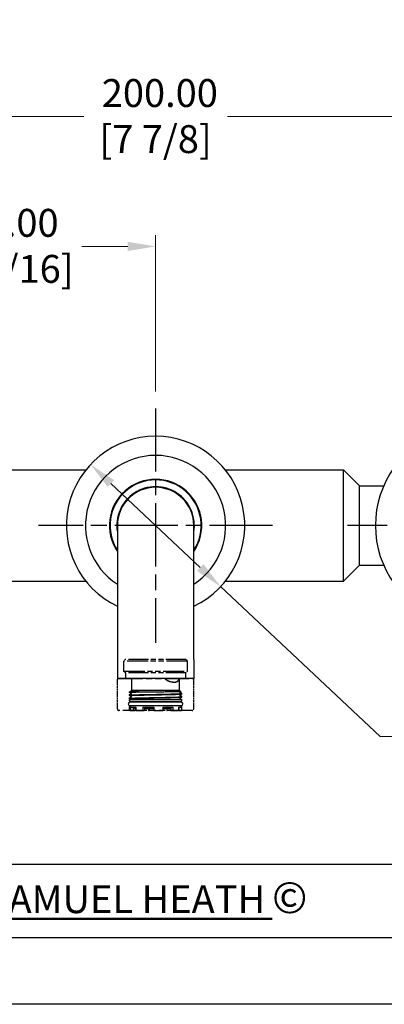
# Model space of a CAD drawing. Units: millimetres. Extents: x 28 to 1011, y 28 to 719.
# Drawn here: x 694 to 809, y 28 to 337 of the extents above; entities that cross this region are included whole.
import ezdxf

# ---------------------------------------------------------------- set-up
doc = ezdxf.new("R2010")
doc.units = ezdxf.units.MM
doc.header["$LTSCALE"] = 3.5
for name, pattern in [('CHAIN', [0.3543, 0.2362, -0.0295, 0.0591, -0.0295]), ('DASH_DOT', [0.182, 0.1181, -0.0295, 0.0049, -0.0295]), ('DOUBLE_DASH_CHAIN', [1.2403, 0.6614, -0.0827, 0.1654, -0.0827, 0.1654, -0.0827])]:
    doc.linetypes.add(name, pattern=pattern)
for name, color, linetype, lineweight, true_color in [('Center Mark (ISO)', 1, 'DASH_DOT', 25, 0xff0000), ('Dimension (ISO)', 7, 'Continuous', 18, 0x00003f), ('Reference (ISO)', 7, 'DOUBLE_DASH_CHAIN', 25, 0x00003f), ('Title (ISO)', 7, 'Continuous', 25, 0x00003f), ('Visible (ISO)', 7, 'Continuous', 25, 0x00003f)]:
    doc.layers.add(name, color=color, linetype=linetype, lineweight=lineweight, true_color=true_color)
doc.layers.add('Sketch Geometry (ANSI)', color=7, linetype='Continuous', lineweight=25)
doc.layers.add('Title (ANSI)', color=7, linetype='Continuous', lineweight=50)
doc.styles.add('Note Text (ANSI)', font='tahoma.ttf')
doc.styles.add('Samuel Heath (ISO)', font='tahoma.ttf')
doc.styles.add('Text Style46', font='tahoma.ttf')
doc.dimstyles.new('Samuel Heath (ISO)', dxfattribs={"dimscale": 3.5, "dimtxt": 2.5, "dimasz": 2.5, "dimexe": 1, "dimexo": 1.5, "dimgap": 0.762, "dimtad": 0, "dimtih": 1, "dimtoh": 1, "dimrnd": 1e-08, "dimzin": 0, "dimdsep": 46, "dimtxsty": 'Samuel Heath (ISO)', "dimcen": 0.09, "dimdle": 10, "dimclrd": 256, "dimclre": 256, "dimclrt": 256, "dimazin": 0, "dimtfac": 1.2, "dimtmove": 0, "dimatfit": 3, "dimfxl": 0, "dimtolj": 1, "dimtzin": 0, "dimlwd": 15, "dimlwe": 15, "dimarcsym": 0})

# ---------------------------------------------------------------- blocks, each defined once
blk = doc.blocks.new('Borders Default Border')
at = {"layer": 'Sketch Geometry (ANSI)', "flags": 128}
blk.add_lwpolyline([(8, 8), (8, 202), (289, 202), (289, 8), (8, 8)], dxfattribs=at)
blk = doc.blocks.new('Title Blocks SPEC DRW TITLE BLOCK')
at = {"layer": 'Title (ISO)'}
for p, q in [((8.073, 206.143), (77.83, 206.143)), ((14.83, 199.567), (132.83, 199.567)), ((132.83, 193.567), (14.83, 193.567))]:
    blk.add_line(p, q, dxfattribs=at)
at = {"layer": 'Title (ANSI)', "color": 176, "true_color": 0x000080, "insert": (16.154, 204.541), "char_height": 3.048, "width": 54.29367, "attachment_point": 1, "line_spacing_factor": 2.105559, "style": 'Note Text (ANSI)'}
blk.add_mtext('{\\H0.82021x;\\LPROPERTY OF SAMUEL HEATH\\H0.8x;\\l \\fCalibri|b0|i0|c0|p34;\\H1.4x;©\\H0.71429x;\\P}', dxfattribs=at)
at = {"layer": 'Title (ANSI)', "color": 176, "true_color": 0x000080, "style": 'Text Style46'}
for tag, p in [('DRAWING_NUMBER_001', (29.83, 195.56)), ('ISSUE_NUMBER_001', (95.33, 195.567)), ('ISSUE_DATE_001', (119.526, 195.477))]:
    blk.add_attdef(tag, p, '', height=2, dxfattribs=at)
blk = doc.blocks.new('*D8')
at = {"layer": 'Defpoints', "color": 0, "transparency": 16777216}
for p in [(716.43, 197.35), (757.27, 159.04)]:
    blk.add_point(p, dxfattribs=at)
at = {"layer": 'Dimension (ISO)', "color": 176, "lineweight": 15, "true_color": 0x000080, "transparency": 16777216}
for p, q in [((722.81, 191.37), (750.89, 165.03)), ((757.27, 159.04), (807.37, 112.05)), ((807.37, 112.05), (816.12, 112.05))]:
    blk.add_line(p, q, dxfattribs=at)
at = {"layer": 'Dimension (ISO)', "color": 176, "true_color": 0x000080, "transparency": 16777216}
for points in [[(723.81, 192.43), (721.81, 190.3), (716.43, 197.35)], [(751.89, 166.09), (749.89, 163.96), (757.27, 159.04)]]:
    blk.add_solid(points, dxfattribs=at)
at = {"layer": 'Dimension (ISO)', "color": 176, "lineweight": 18, "true_color": 0x000080, "transparency": 16777216, "insert": (844.5, 125.23), "char_height": 8.75, "attachment_point": 2, "style": 'Samuel Heath (ISO)'}
blk.add_mtext('\\A1; ∅56.00\\P[∅2 3/16]', dxfattribs=at)
blk = doc.blocks.new('*D11')
at = {"layer": 'Defpoints', "color": 0, "transparency": 16777216}
for p in [(736.85, 265.76), (736.85, 214.95), (636.85, 178.2)]:
    blk.add_point(p, dxfattribs=at)
at = {"layer": 'Dimension (ISO)', "color": 176, "lineweight": 15, "true_color": 0x000080, "transparency": 16777216}
for p, q in [((736.85, 220.2), (736.85, 269.26)), ((645.6, 265.76), (659.95, 265.76)), ((728.1, 265.76), (713.75, 265.76))]:
    blk.add_line(p, q, dxfattribs=at)
at = {"layer": 'Dimension (ISO)', "color": 176, "true_color": 0x000080, "transparency": 16777216}
for points in [[(645.6, 267.22), (645.6, 264.3), (636.85, 265.76)], [(728.1, 267.22), (728.1, 264.3), (736.85, 265.76)]]:
    blk.add_solid(points, dxfattribs=at)
at = {"layer": 'Dimension (ISO)', "color": 176, "lineweight": 18, "true_color": 0x000080, "transparency": 16777216, "char_height": 8.75, "attachment_point": 2, "style": 'Samuel Heath (ISO)'}
for s, insert in [('\\A1; 100.00', (686.85, 277.53)), ('\\A1;[3 15/16]', (686.85, 263.09))]:
    blk.add_mtext(s, dxfattribs=dict(at, insert=insert))
blk = doc.blocks.new('*D12')
at = {"layer": 'Defpoints', "color": 0, "transparency": 16777216}
for p in [(836.85, 306.47), (636.85, 276.23), (836.85, 244.73)]:
    blk.add_point(p, dxfattribs=at)
at = {"layer": 'Dimension (ISO)', "color": 176, "lineweight": 15, "true_color": 0x000080, "transparency": 16777216}
for p, q in [((636.85, 281.48), (636.85, 309.97)), ((836.85, 249.98), (836.85, 309.97)), ((645.6, 306.47), (714.3, 306.47)), ((828.1, 306.47), (759.4, 306.47))]:
    blk.add_line(p, q, dxfattribs=at)
at = {"layer": 'Dimension (ISO)', "color": 176, "true_color": 0x000080, "transparency": 16777216}
for points in [[(645.6, 307.92), (645.6, 305.01), (636.85, 306.47)], [(828.1, 307.92), (828.1, 305.01), (836.85, 306.47)]]:
    blk.add_solid(points, dxfattribs=at)
at = {"layer": 'Dimension (ISO)', "color": 176, "lineweight": 18, "true_color": 0x000080, "transparency": 16777216, "char_height": 8.75, "attachment_point": 2, "style": 'Samuel Heath (ISO)'}
for s, insert in [('\\A1; 200.00', (736.85, 318.25)), ('\\A1;[7 7/8]', (736.85, 303.8))]:
    blk.add_mtext(s, dxfattribs=dict(at, insert=insert))

msp = doc.modelspace()

# ---------------------------------------------------------------- linework, layer by layer
at = {"layer": 'Center Mark (ISO)', "linetype": 'CHAIN', "ltscale": 23.990969}
for p, q in [((736.8506, 214.9465), (736.8506, 141.4465)), ((773.6006, 178.1965), (700.1006, 178.1965)), ((928.5562, 178.1965), (797.1006, 178.1965))]:
    msp.add_line(p, q, dxfattribs=at)
at = {"layer": 'Reference (ISO)', "ltscale": 0.064029}
for p, q in [((727.3506, 136.1965), (726.8506, 135.6965)), ((746.3506, 136.1965), (746.8506, 135.6965)), ((727.3506, 131.9965), (726.8506, 132.4965)), ((746.3506, 131.9965), (746.8506, 132.4965))]:
    msp.add_line(p, q, dxfattribs=at)
at = {"layer": 'Reference (ISO)', "ltscale": 2.70663}
for p, q in [((746.3506, 136.1965), (727.3506, 136.1965)), ((746.3506, 131.9965), (727.3506, 131.9965))]:
    msp.add_line(p, q, dxfattribs=at)
at = {"layer": 'Reference (ISO)', "ltscale": 2.84909}
for p, q in [((746.8506, 135.6965), (726.8506, 135.6965)), ((726.8506, 132.4965), (746.8506, 132.4965))]:
    msp.add_line(p, q, dxfattribs=at)
at = {"layer": 'Reference (ISO)', "ltscale": 0.290116}
for p, q in [((726.8506, 132.4965), (726.8506, 135.6965)), ((746.8506, 132.4965), (746.8506, 135.6965))]:
    msp.add_line(p, q, dxfattribs=at)
at = {"layer": 'Reference (ISO)', "ltscale": 0.84334}
for p, q in [((724.8506, 120.6965), (724.8506, 129.9965)), ((748.8506, 120.6965), (748.8506, 129.9965))]:
    msp.add_line(p, q, dxfattribs=at)
at = {"layer": 'Reference (ISO)', "ltscale": 3.361944}
msp.add_line((725.0506, 130.1965), (748.6506, 130.1965), dxfattribs=at)
at = {"layer": 'Reference (ISO)', "ltscale": 0.163147}
for p, q in [((727.4506, 131.9965), (727.4506, 130.1965)), ((746.2506, 131.9965), (746.2506, 130.1965))]:
    msp.add_line(p, q, dxfattribs=at)
at = {"layer": 'Reference (ISO)', "ltscale": 3.276468}
msp.add_line((748.3506, 120.1965), (725.3506, 120.1965), dxfattribs=at)
at = {"layer": 'Reference (ISO)', "ltscale": 0.028392}
for centre, start, end in [((725.0506, 129.9965), 90, 180), ((748.6506, 129.9965), 0, 90)]:
    msp.add_arc(centre, 0.2, start, end, dxfattribs=at)
at = {"layer": 'Reference (ISO)', "ltscale": 0.07113}
for centre, start, end in [((725.3506, 120.6965), 180, 270), ((748.3506, 120.6965), 270, 0)]:
    msp.add_arc(centre, 0.5, start, end, dxfattribs=at)
at = {"layer": 'Visible (ISO)'}
for p, q in [((677.8906, 195.6615), (714.9652, 195.6615)), ((758.7361, 195.6615), (795.8106, 195.6615)), ((795.8106, 160.7315), (795.8106, 195.6615)), ((800.8506, 190.6215), (795.8106, 195.6615)), ((800.8506, 165.7715), (800.8506, 190.6215)), ((800.8506, 190.6215), (808.4496, 190.6215)), ((724.8506, 178.1965), (724.8506, 136.1965)), ((748.8506, 136.1965), (748.8506, 178.1965)), ((800.8506, 165.7715), (795.8106, 160.7315)), ((800.8506, 165.7715), (808.4496, 165.7715)), ((677.8906, 160.7315), (714.9652, 160.7315)), ((758.7361, 160.7315), (795.8106, 160.7315)), ((724.8506, 136.1965), (724.8506, 130.1965)), ((748.8506, 136.1965), (748.8506, 130.1965)), ((748.8506, 130.1965), (724.8506, 130.1965)), ((729.3506, 126.3965), (729.3506, 130.1965)), ((740.1894, 129.8193), (740.2072, 129.8193)), ((744.1075, 129.8486), (744.1462, 129.8486)), ((744.3506, 126.3965), (744.3506, 130.1965)), ((742.705, 129.0624), (742.674, 129.0624)), ((729.3506, 126.3965), (728.6586, 125.9969)), ((731.616, 125.9969), (728.6586, 125.9969)), ((728.6586, 125.8577), (728.6586, 125.9969)), ((728.6586, 125.0056), (728.6586, 125.1482)), ((728.6586, 124.8527), (728.6586, 124.9954)), ((728.6586, 124.0006), (728.6586, 124.1432)), ((728.6586, 123.8477), (728.6586, 123.9904)), ((728.6636, 125.0011), (729.2039, 125.3133)), ((728.6636, 123.9961), (729.2039, 124.3083)), ((729.204, 125.5397), (728.6637, 125.8519)), ((728.6637, 125.1541), (729.2041, 125.4662)), ((729.204, 124.5347), (728.6637, 124.8469)), ((728.6637, 124.1491), (729.2041, 124.4612)), ((729.204, 123.5297), (728.6637, 123.8419)), ((729.2661, 125.4241), (729.2661, 125.4291)), ((729.2661, 124.4191), (729.2661, 124.4241)), ((744.3506, 126.3965), (729.3506, 126.3965)), ((744.3506, 126.3965), (744.728, 126.1786)), ((744.4351, 125.9266), (744.4351, 125.9316)), ((744.4351, 124.9216), (744.4351, 124.9266)), ((744.4351, 123.9166), (744.4351, 123.9216)), ((744.728, 126.1756), (744.4972, 126.0422)), ((744.4972, 125.9687), (745.0376, 125.6566)), ((745.0376, 125.3494), (744.4972, 125.0372)), ((744.4972, 124.9637), (745.0376, 124.6516)), ((745.0376, 124.3444), (744.4972, 124.0322)), ((744.4972, 123.9587), (745.0376, 123.6466)), ((744.4973, 125.8158), (745.0377, 125.5036)), ((744.4973, 124.8108), (745.0377, 124.4986)), ((744.4973, 123.8058), (745.0327, 123.4965)), ((745.0426, 125.5081), (745.0426, 125.6507)), ((745.0426, 125.3552), (745.0426, 125.4979)), ((745.0426, 124.5031), (745.0426, 124.6457)), ((745.0426, 124.3502), (745.0426, 124.4929)), ((745.0426, 123.4981), (745.0426, 123.6407)), ((728.6506, 120.3465), (728.6506, 121.3965)), ((745.0426, 123.4965), (728.6586, 123.4965)), ((728.6586, 123.2465), (728.6586, 123.4965)), ((744.9256, 122.7465), (728.7756, 122.7465)), ((728.7756, 121.7465), (744.9256, 121.7465)), ((744.8006, 121.6465), (728.9006, 121.6465)), ((728.9086, 122.9965), (744.7926, 122.9965)), ((728.9673, 121.1965), (728.9673, 120.3465)), ((728.9673, 121.1965), (730.6598, 121.1965)), ((729.8566, 121.1965), (729.8566, 120.3465)), ((730.1756, 121.0965), (730.1756, 121.1965)), ((730.4756, 120.7965), (730.6598, 120.7965)), ((730.4892, 120.7965), (730.4892, 120.3465)), ((730.6598, 121.1965), (730.6598, 120.3465)), ((732.8722, 121.1965), (732.8722, 120.3465)), ((732.8722, 121.1965), (736.2752, 121.1965)), ((733.321, 121.1965), (733.321, 120.3465)), ((733.321, 120.7965), (736.2752, 120.7965)), ((734.5937, 120.7965), (734.5937, 120.3465)), ((734.8483, 120.7965), (734.8483, 120.3465)), ((736.2752, 121.1965), (736.2752, 120.3465)), ((739.1076, 121.1965), (739.1076, 120.3465)), ((739.1076, 121.1965), (742.2278, 121.1965)), ((739.1076, 120.7965), (741.6212, 120.7965)), ((740.3803, 120.7965), (740.3803, 120.3465)), ((741.6212, 121.1965), (741.6212, 120.3465)), ((742.2278, 121.1965), (742.2278, 120.3465)), ((744.0209, 121.1965), (744.0209, 120.3465)), ((744.0209, 121.1965), (745.0304, 121.1965)), ((744.1077, 121.1965), (744.1077, 120.3465)), ((745.0304, 121.1965), (745.0304, 120.3465)), ((745.0426, 123.2465), (745.0426, 123.4965)), ((745.0506, 120.3465), (745.0506, 121.3965)), ((728.8006, 120.1965), (729.1116, 120.1965)), ((729.1116, 120.1965), (729.7124, 120.1965)), ((729.8116, 120.1965), (730.3581, 120.1965)), ((730.773, 120.1965), (730.3581, 120.1965)), ((730.773, 120.1965), (732.945, 120.1965)), ((732.945, 120.1965), (733.2482, 120.1965)), ((734.635, 120.1965), (734.807, 120.1965)), ((736.2858, 120.1965), (734.807, 120.1965)), ((736.2858, 120.1965), (739.0663, 120.1965)), ((741.7195, 120.1965), (740.453, 120.1965)), ((741.7195, 120.1965), (742.1294, 120.1965)), ((742.1294, 120.1965), (743.8897, 120.1965)), ((744.2573, 120.1965), (743.9888, 120.1965)), ((744.2573, 120.1965), (744.8808, 120.1965)), ((744.8808, 120.1965), (744.9006, 120.1965))]:
    msp.add_line(p, q, dxfattribs=at)
for centre, radius, start, end in [((836.8506, 178.1965), 31, 36.249321, 323.750679), ((736.8506, 178.1965), 28, 295.376934, 244.623066), ((736.8506, 178.1965), 22, 303.055731, 236.944269), ((736.8506, 178.1965), 14.5, 325.851576, 214.148424), ((736.8506, 178.1965), 14.3, 327.051612, 212.948388), ((736.8506, 178.1965), 12.175, 350.273788, 189.726212), ((736.8506, 178.1965), 12, 0, 180), ((728.7756, 122.2465), 0.5, 90, 270), ((728.9006, 121.3965), 0.25, 90, 180), ((728.9086, 123.2465), 0.25, 180, 270), ((729.0256, 122.7465), 0.25, 0, 90), ((729.0256, 121.8965), 0.25, 270, 323.130102), ((730.4756, 121.0965), 0.3, 180, 270), ((744.6756, 122.7465), 0.25, 90, 180), ((744.6756, 121.8965), 0.25, 216.869898, 270), ((744.7926, 123.2465), 0.25, 270, 0), ((744.8006, 121.3965), 0.25, 0, 90), ((744.9256, 122.2465), 0.5, 270, 90), ((728.8006, 120.3465), 0.15, 180, 270), ((744.9006, 120.3465), 0.15, 270, 0)]:
    msp.add_arc(centre, radius, start, end, dxfattribs=at)
for centre, ratio, start_param, end_param in [((729.1116, 120.3465), 0.9613757, 4.71238898, 6.28318531), ((729.7124, 120.3465), 0.9613757, 0, 1.57079633), ((729.8116, 120.3465), 0.87441897, 5.91488256, 6.28318531), ((730.3581, 120.3465), 0.87441897, 0, 1.57079633), ((730.773, 120.3465), 0.75498106, 4.71238898, 6.28318531), ((732.945, 120.3465), 0.48517158, 4.71238898, 6.28318531), ((733.2482, 120.3465), 0.48517158, 0, 1.57079633), ((734.635, 120.3465), 0.27523947, 4.71238898, 6.28318531), ((734.807, 120.3465), 0.27523947, 0, 1.57079633), ((736.2858, 120.3465), 0.07016936, 4.71238898, 6.28318531), ((739.0663, 120.3465), 0.27523947, 0, 1.57079633), ((740.453, 120.3465), 0.48517158, 4.71238898, 6.28318531), ((741.7195, 120.3465), 0.6557466, 4.71238898, 6.28318531), ((742.1294, 120.3465), 0.6557466, 0, 1.57079633), ((743.8897, 120.3465), 0.87441897, 0, 1.57079633), ((743.9888, 120.3465), 0.9613757, 5.91488256, 6.28318531), ((744.2573, 120.3465), 0.99753509, 4.71238898, 6.28318531), ((744.8808, 120.3465), 0.99753509, 0, 1.57079633)]:
    msp.add_ellipse(centre, major_axis=(0, -0.15), ratio=ratio, start_param=start_param, end_param=end_param, dxfattribs=at)
for points in [[(739.8457, 130.1965), (739.9367, 130.0453), (740.0519, 129.9195), (740.1894, 129.8193)], [(739.8617, 130.1965), (739.9532, 130.0453), (740.069, 129.9195), (740.2072, 129.8193)], [(739.9007, 130.1965), (739.9877, 130.0585), (740.0983, 129.9401), (740.2247, 129.8486)], [(744.1075, 129.8486), (744.1436, 129.9421), (744.1699, 130.059), (744.1892, 130.1965)], [(744.1511, 129.8193), (744.1897, 129.9199), (744.217, 130.0453), (744.237, 130.1965)], [(731.616, 125.9969), (731.6418, 125.9973), (731.6677, 125.9976), (731.6937, 125.998)]]:
    msp.add_open_spline(points, degree=3, dxfattribs=at)
for points, knots in [([(740.1894, 129.8193), (740.2621, 129.775), (740.3255, 129.7365), (740.4069, 129.6875), (740.4318, 129.6726), (740.4658, 129.6525), (740.4766, 129.6461), (740.492, 129.6371), (740.4969, 129.6342), (740.5042, 129.63), (740.5066, 129.6286), (740.5101, 129.6266), (740.5113, 129.6259), (740.5136, 129.6246), (740.514, 129.6243), (740.5753, 129.5891), (740.6322, 129.5578), (740.7138, 129.5154), (740.7404, 129.502), (740.7794, 129.483), (740.7923, 129.4768), (740.8177, 129.4649), (740.8308, 129.4588), (740.9376, 129.4106), (741.0405, 129.3705), (741.2053, 129.3143), (741.2619, 129.2963), (741.3493, 129.2702), (741.3788, 129.2617), (741.4236, 129.2491), (741.4386, 129.245), (741.4613, 129.2388), (741.4689, 129.2368), (741.4803, 129.2338), (741.4841, 129.2328), (741.4918, 129.2307), (741.4961, 129.2296), (741.7117, 129.1731), (741.9173, 129.1314), (742.2127, 129.0899), (742.3091, 129.0795), (742.45, 129.0691), (742.4963, 129.0666), (742.5649, 129.064), (742.5877, 129.0634), (742.6316, 129.0626), (742.6523, 129.0624), (742.674, 129.0624)], [0, 0, 0, 0, 0.03125, 0.03125, 0.046875, 0.046875, 0.0546875, 0.0546875, 0.05859375, 0.05859375, 0.060546875, 0.060546875, 0.061523438, 0.061523438, 0.0625, 0.0625, 0.09375, 0.09375, 0.109375, 0.109375, 0.1171875, 0.1171875, 0.125, 0.125, 0.1875, 0.1875, 0.21875, 0.21875, 0.234375, 0.234375, 0.2421875, 0.2421875, 0.24609375, 0.24609375, 0.248046875, 0.248046875, 0.25, 0.25, 0.375, 0.375, 0.4375, 0.4375, 0.46875, 0.46875, 0.484375, 0.484375, 0.499219579, 0.499219579, 0.499219579, 0.499219579]), ([(740.2072, 129.8193), (740.2803, 129.775), (740.344, 129.7365), (740.4259, 129.6875), (740.4634, 129.6652), (740.5014, 129.6429), (740.5189, 129.6328), (740.5261, 129.6286), (740.5308, 129.6259), (740.5317, 129.6254), (740.5951, 129.5891), (740.6523, 129.5578), (740.7344, 129.5154), (740.7612, 129.502), (740.8135, 129.4766), (740.8401, 129.4642), (740.9594, 129.4106), (741.0628, 129.3705), (741.2285, 129.3143), (741.2854, 129.2963), (741.3733, 129.2702), (741.4178, 129.2574), (741.4707, 129.2429), (741.4935, 129.2368), (741.5088, 129.2328), (741.5175, 129.2305), (741.9511, 129.1175), (742.3509, 129.062), (742.7532, 129.0624), (742.7995, 129.0633), (742.8873, 129.0669), (743.0155, 129.0748), (743.134, 129.0904), (743.3581, 129.1321), (743.4905, 129.1737), (743.6219, 129.236), (743.6377, 129.2439), (743.6673, 129.2594), (743.7109, 129.2834), (743.752, 129.3095), (743.785, 129.3324), (743.7927, 129.3379), (743.8065, 129.348), (743.8269, 129.3632), (743.8717, 129.3995), (743.9059, 129.4316), (743.9296, 129.4562), (743.9329, 129.4597), (743.9388, 129.466), (743.9476, 129.4755), (743.9674, 129.4981), (744.0049, 129.5445), (744.0334, 129.5867), (744.0598, 129.6304), (744.0679, 129.6448), (744.0855, 129.6776), (744.0945, 129.6952), (744.1048, 129.7165), (744.1051, 129.717), (744.1065, 129.7201), (744.1088, 129.7248), (744.1145, 129.7368), (744.1274, 129.7649), (744.1411, 129.7957), (744.1511, 129.8193)], [0.000000599, 0.000000599, 0.000000599, 0.000000599, 0.031250548, 0.031250548, 0.046875522, 0.054688009, 0.058594252, 0.060547374, 0.060547374, 0.062500496, 0.062500496, 0.093750444, 0.093750444, 0.109375418, 0.109375418, 0.125000393, 0.125000393, 0.187500289, 0.187500289, 0.218750237, 0.218750237, 0.234375212, 0.242187699, 0.246093942, 0.246093942, 0.250000186, 0.250000186, 0.499999772, 0.499999772, 0.53124972, 0.53124972, 0.562499669, 0.624999565, 0.624999565, 0.749999359, 0.749999359, 0.765624333, 0.765624333, 0.781249307, 0.812499255, 0.812499255, 0.820311742, 0.820311742, 0.828124229, 0.843749203, 0.874999152, 0.874999152, 0.878905395, 0.878905395, 0.882811639, 0.890624126, 0.9062491, 0.937499048, 0.937499048, 0.953124022, 0.953124022, 0.968748997, 0.968748997, 0.970702118, 0.970702118, 0.97265524, 0.976561484, 0.984373971, 0.999998945, 0.999998945, 0.999998945, 0.999998945]), ([(740.2247, 129.8486), (740.2973, 129.8047), (740.3605, 129.7665), (740.4418, 129.718), (740.4667, 129.7032), (740.5006, 129.6833), (740.5114, 129.677), (740.5267, 129.6681), (740.5317, 129.6652), (740.5389, 129.661), (740.5413, 129.6596), (740.5448, 129.6576), (740.546, 129.657), (740.5483, 129.6556), (740.5488, 129.6554), (740.6099, 129.6204), (740.6667, 129.5895), (740.7482, 129.5475), (740.7748, 129.5342), (740.8137, 129.5154), (740.8266, 129.5093), (740.8519, 129.4975), (740.865, 129.4915), (740.9715, 129.4439), (741.0741, 129.4042), (741.2386, 129.3488), (741.2951, 129.331), (741.3824, 129.3052), (741.4119, 129.2968), (741.4567, 129.2845), (741.4717, 129.2804), (741.4943, 129.2743), (741.5019, 129.2723), (741.5133, 129.2693), (741.5171, 129.2683), (741.5248, 129.2663), (741.5291, 129.2652), (741.7444, 129.2095), (741.9497, 129.1685), (742.2446, 129.1275), (742.3408, 129.1172), (742.4815, 129.1071), (742.5277, 129.1045), (742.5962, 129.102), (742.6189, 129.1014), (742.6527, 129.1008), (742.6639, 129.1006), (742.6862, 129.1004), (742.697, 129.1004), (742.8919, 129.1006), (743.0574, 129.1144), (743.2803, 129.1554), (743.3504, 129.1725), (743.4495, 129.2032), (743.4815, 129.2143), (743.528, 129.2323), (743.5433, 129.2384), (743.5658, 129.248), (743.5733, 129.2513), (743.5881, 129.2579), (743.595, 129.2611), (743.6333, 129.279), (743.6628, 129.2944), (743.7054, 129.3187), (743.7194, 129.3271), (743.7399, 129.34), (743.7467, 129.3444), (743.7567, 129.351), (743.7601, 129.3532), (743.7667, 129.3577), (743.7697, 129.3597), (743.8019, 129.3819), (743.8285, 129.4021), (743.8654, 129.4332), (743.8773, 129.4436), (743.8944, 129.4595), (743.9, 129.4648), (743.9083, 129.4728), (743.911, 129.4755), (743.9163, 129.4809), (743.9186, 129.4832), (743.9457, 129.511), (743.968, 129.5367), (743.9989, 129.5768), (744.0089, 129.5904), (744.0279, 129.6181), (744.0374, 129.6327), (744.0544, 129.6605), (744.0631, 129.6756), (744.0763, 129.6999), (744.0807, 129.7083), (744.0874, 129.7213), (744.0896, 129.7257), (744.093, 129.7325), (744.0941, 129.7347), (744.0958, 129.7381), (744.0964, 129.7393), (744.0975, 129.7416), (744.0983, 129.7432), (744.1098, 129.7667), (744.1261, 129.8016), (744.1462, 129.8486)], [0, 0, 0, 0, 0.031249965, 0.031249965, 0.046874948, 0.046874948, 0.05468744, 0.05468744, 0.058593685, 0.058593685, 0.060546808, 0.060546808, 0.06152337, 0.06152337, 0.062499931, 0.062499931, 0.093749896, 0.093749896, 0.109374879, 0.109374879, 0.11718737, 0.11718737, 0.124999862, 0.124999862, 0.187499793, 0.187499793, 0.218749758, 0.218749758, 0.234374741, 0.234374741, 0.242187232, 0.242187232, 0.246093478, 0.246093478, 0.248046601, 0.248046601, 0.249999724, 0.249999724, 0.374999586, 0.374999586, 0.437499517, 0.437499517, 0.468749482, 0.468749482, 0.484374465, 0.484374465, 0.492186956, 0.492186956, 0.499999447, 0.499999447, 0.624999309, 0.624999309, 0.68749924, 0.68749924, 0.718749206, 0.718749206, 0.734374188, 0.734374188, 0.74218668, 0.74218668, 0.749999171, 0.749999171, 0.781249137, 0.781249137, 0.796874119, 0.796874119, 0.804686611, 0.804686611, 0.808592856, 0.808592856, 0.812499102, 0.812499102, 0.843749068, 0.843749068, 0.85937405, 0.85937405, 0.867186542, 0.867186542, 0.871092787, 0.871092787, 0.874999033, 0.874999033, 0.906248998, 0.906248998, 0.921873981, 0.921873981, 0.937498964, 0.937498964, 0.953123947, 0.953123947, 0.960936438, 0.960936438, 0.964842684, 0.964842684, 0.966795807, 0.966795807, 0.967772368, 0.967772368, 0.968748929, 0.968748929, 0.999998895, 0.999998895, 0.999998895, 0.999998895]), ([(742.6896, 129.1004), (742.8672, 129.1012), (743.0277, 129.115), (743.2462, 129.1554), (743.3159, 129.1725), (743.4145, 129.2032), (743.4623, 129.2199), (743.5078, 129.2384), (743.5377, 129.2512), (743.5516, 129.2575), (743.5973, 129.279), (743.6413, 129.302), (743.6899, 129.3313), (743.7101, 129.3444), (743.7234, 129.3532), (743.7295, 129.3573), (743.765, 129.3819), (743.7914, 129.4021), (743.8282, 129.4332), (743.8459, 129.4489), (743.8654, 129.4675), (743.8735, 129.4755), (743.8789, 129.4809), (743.8811, 129.4832), (743.9081, 129.511), (743.9302, 129.5367), (743.9713, 129.5901), (743.9908, 129.6188), (744.0162, 129.6605), (744.0291, 129.6831), (744.0446, 129.7125), (744.0524, 129.7279), (744.0557, 129.7347), (744.058, 129.7393), (744.0595, 129.7425), (744.0713, 129.7667), (744.0875, 129.8016), (744.1075, 129.8486)], [0.502795641, 0.502795641, 0.502795641, 0.502795641, 0.625, 0.625, 0.6875, 0.6875, 0.71875, 0.734375, 0.734375, 0.75, 0.75, 0.78125, 0.796875, 0.8046875, 0.8046875, 0.8125, 0.8125, 0.84375, 0.84375, 0.859375, 0.8671875, 0.87109375, 0.87109375, 0.875, 0.875, 0.90625, 0.90625, 0.9375, 0.9375, 0.953125, 0.9609375, 0.96484375, 0.966796875, 0.966796875, 0.96875, 0.96875, 1, 1, 1, 1]), ([(744.1462, 129.8486), (744.1672, 129.9027), (744.1848, 129.9643), (744.2106, 130.0837), (744.2201, 130.1383), (744.2284, 130.1965)], [0, 0, 0, 0, 0.249999945, 0.249999945, 0.432068882, 0.432068882, 0.432068882, 0.432068882]), ([(729.2039, 125.3133), (729.2102, 125.3169), (729.2195, 125.3226), (729.2386, 125.343), (729.2473, 125.3544), (729.2613, 125.3848), (729.2661, 125.4044), (729.2661, 125.4241)], [0, 0, 0, 0, 0.013367363, 0.013367363, 0.0222979093, 0.0222979093, 0.0317656695, 0.0317656695, 0.0317656695, 0.0317656695]), ([(729.2039, 124.3083), (729.2102, 124.3119), (729.2195, 124.3176), (729.2386, 124.338), (729.2473, 124.3494), (729.2613, 124.3798), (729.2661, 124.3994), (729.2661, 124.4191)], [0, 0, 0, 0, 0.013367363, 0.013367363, 0.0222979093, 0.0222979093, 0.0317656695, 0.0317656695, 0.0317656695, 0.0317656695]), ([(729.2661, 125.4291), (729.2661, 125.4517), (729.2596, 125.4742), (729.2424, 125.5063), (729.2326, 125.5172), (729.2159, 125.5325), (729.209, 125.5368), (729.204, 125.5397)], [0, 0, 0, 0, 0.0109272113, 0.0109272113, 0.0210507133, 0.0210507133, 0.0320732129, 0.0320732129, 0.0320732129, 0.0320732129]), ([(729.2661, 124.4241), (729.2661, 124.4467), (729.2596, 124.4692), (729.2424, 124.5013), (729.2326, 124.5122), (729.2159, 124.5275), (729.209, 124.5318), (729.204, 124.5347)], [0, 0, 0, 0, 0.0109272113, 0.0109272113, 0.0210507133, 0.0210507133, 0.0320732129, 0.0320732129, 0.0320732129, 0.0320732129]), ([(729.2041, 125.4662), (729.2103, 125.4699), (729.2197, 125.4756), (729.2352, 125.4923), (729.2393, 125.4972), (729.2433, 125.503)], [0, 0, 0, 0, 0.0137070219, 0.0137070219, 0.0182332394, 0.0182332394, 0.0182332394, 0.0182332394]), ([(729.2041, 124.4612), (729.2103, 124.4649), (729.2197, 124.4706), (729.2352, 124.4873), (729.2393, 124.4922), (729.2433, 124.498)], [0, 0, 0, 0, 0.0137070219, 0.0137070219, 0.0182332394, 0.0182332394, 0.0182332394, 0.0182332394]), ([(731.6937, 125.998), (731.901, 126.0007), (732.1154, 126.0033), (732.5581, 126.0087), (732.7875, 126.0114), (733.488, 126.0193), (733.9716, 126.0244), (734.9711, 126.0343), (735.4927, 126.039), (736.5312, 126.0486), (737.0502, 126.0536), (737.8283, 126.0614), (738.0891, 126.0641), (738.6027, 126.0694), (738.8551, 126.0721), (739.5997, 126.0802), (740.0791, 126.0856), (740.7722, 126.0938), (740.9974, 126.0965), (741.4297, 126.1018), (741.8459, 126.107), (742.2305, 126.1122), (742.599, 126.1172), (742.7762, 126.1197), (743.2739, 126.1269), (743.5615, 126.1317), (744.0496, 126.142), (744.2512, 126.1475), (744.5489, 126.1584), (744.6477, 126.1639), (744.7198, 126.1722), (744.7311, 126.175), (744.7289, 126.178), (744.7285, 126.1783), (744.728, 126.1786)], [0.0000988026, 0.0000988026, 0.0000988026, 0.0000988026, 0.0008860584, 0.0008860584, 0.0016733142, 0.0016733142, 0.0032478258, 0.0032478258, 0.0048223374, 0.0048223374, 0.006396849, 0.006396849, 0.0071841048, 0.0071841048, 0.0079713606, 0.0079713606, 0.0095458722, 0.0095458722, 0.010333128, 0.010333128, 0.0111203838, 0.0119076396, 0.0119076396, 0.0126948954, 0.0126948954, 0.014269407, 0.014269407, 0.0158439185, 0.0158439185, 0.0174184301, 0.0174184301, 0.0182056859, 0.0182056859, 0.0182903814, 0.0182903814, 0.0182903814, 0.0182903814]), ([(744.4972, 126.0422), (744.491, 126.0386), (744.4816, 126.0329), (744.4623, 126.0122), (744.4538, 126.0009), (744.4399, 125.9706), (744.4351, 125.9511), (744.4351, 125.9316)], [0, 0, 0, 0, 0.0137360386, 0.0137360386, 0.0226408362, 0.0226408362, 0.0320779489, 0.0320779489, 0.0320779489, 0.0320779489]), ([(744.4351, 125.9266), (744.4351, 125.9039), (744.4417, 125.8813), (744.459, 125.8491), (744.4689, 125.8381), (744.4855, 125.823), (744.4923, 125.8187), (744.4973, 125.8158)], [0, 0, 0, 0, 0.0109299057, 0.0109299057, 0.0210470662, 0.0210470662, 0.0317603178, 0.0317603178, 0.0317603178, 0.0317603178]), ([(744.4972, 125.0372), (744.491, 125.0336), (744.4816, 125.0279), (744.4623, 125.0072), (744.4538, 124.9959), (744.4399, 124.9656), (744.4351, 124.9461), (744.4351, 124.9266)], [0, 0, 0, 0, 0.0137360386, 0.0137360386, 0.0226408362, 0.0226408362, 0.0320779489, 0.0320779489, 0.0320779489, 0.0320779489]), ([(744.4351, 124.9216), (744.4351, 124.8989), (744.4417, 124.8763), (744.459, 124.8441), (744.4689, 124.8331), (744.4855, 124.818), (744.4923, 124.8137), (744.4973, 124.8108)], [0, 0, 0, 0, 0.0109299057, 0.0109299057, 0.0210470662, 0.0210470662, 0.0317603178, 0.0317603178, 0.0317603178, 0.0317603178]), ([(744.4972, 124.0322), (744.491, 124.0286), (744.4816, 124.0229), (744.4623, 124.0022), (744.4538, 123.9909), (744.4399, 123.9606), (744.4351, 123.9411), (744.4351, 123.9216)], [0, 0, 0, 0, 0.0137360386, 0.0137360386, 0.0226408362, 0.0226408362, 0.0320779489, 0.0320779489, 0.0320779489, 0.0320779489]), ([(744.4351, 123.9166), (744.4351, 123.8939), (744.4417, 123.8713), (744.459, 123.8391), (744.4689, 123.8281), (744.4855, 123.813), (744.4923, 123.8087), (744.4973, 123.8058)], [0, 0, 0, 0, 0.0109299057, 0.0109299057, 0.0210470662, 0.0210470662, 0.0317603178, 0.0317603178, 0.0317603178, 0.0317603178]), ([(744.458, 126.0055), (744.4645, 125.996), (744.4712, 125.9888), (744.4855, 125.9758), (744.4923, 125.9716), (744.4972, 125.9687)], [0.0138604735, 0.0138604735, 0.0138604735, 0.0138604735, 0.0213024031, 0.0213024031, 0.0320994413, 0.0320994413, 0.0320994413, 0.0320994413]), ([(744.458, 125.0005), (744.4645, 124.991), (744.4712, 124.9838), (744.4855, 124.9708), (744.4923, 124.9666), (744.4972, 124.9637)], [0.0138604735, 0.0138604735, 0.0138604735, 0.0138604735, 0.0213024031, 0.0213024031, 0.0320994413, 0.0320994413, 0.0320994413, 0.0320994413]), ([(744.458, 123.9955), (744.4645, 123.986), (744.4712, 123.9788), (744.4855, 123.9658), (744.4923, 123.9616), (744.4972, 123.9587)], [0.0138604735, 0.0138604735, 0.0138604735, 0.0138604735, 0.0213024031, 0.0213024031, 0.0320994413, 0.0320994413, 0.0320994413, 0.0320994413]), ([(729.2408, 123.4965), (729.2303, 123.5107), (729.2201, 123.5189), (729.2094, 123.5265), (729.2065, 123.5283), (729.204, 123.5297)], [0, 0, 0, 0, 0.0118917494, 0.0118917494, 0.0173394454, 0.0173394454, 0.0173394454, 0.0173394454])]:
    msp.add_open_spline(points, degree=3, knots=knots, dxfattribs=at)
for points, weights, knots in [([(728.6637, 124.8469), (728.6052, 124.8807), (729.2015, 124.9102), (730.8947, 124.994), (735.5658, 125.0777), (740.2369, 125.1615), (743.2149, 125.2452)], [0.936513297144, 0.948325945105, 1, 0.866025403784, 1, 0.866026049153, 0.99999870927], [0.5204766534, 0.5204766534, 0.5204766534, 0.5333333333, 0.5333333333, 0.5666666667, 0.5666666667, 0.5999998394, 0.5999998394, 0.5999998394]), ([(728.6637, 123.8419), (728.6052, 123.8757), (729.2015, 123.9052), (730.8947, 123.989), (735.5658, 124.0727), (740.2369, 124.1565), (743.2149, 124.2402)], [0.936513297144, 0.948325945105, 1, 0.866025403784, 1, 0.866026049153, 0.99999870927], [0.3204766534, 0.3204766534, 0.3204766534, 0.3333333333, 0.3333333333, 0.3666666667, 0.3666666667, 0.3999998394, 0.3999998394, 0.3999998394]), ([(728.6637, 125.8519), (728.6052, 125.8857), (729.2015, 125.9152), (729.9683, 125.9532), (731.616, 125.9969)], [0.936513297144, 0.948325945105, 1, 0.934525560856, 0.933046868702], [0.7204766534, 0.7204766534, 0.7204766534, 0.7333333333, 0.7333333333, 0.7496235956, 0.7496235956, 0.7496235956]), ([(728.6586, 124.9954), (728.6586, 125.026), (729.2015, 125.0528), (730.8947, 125.1366), (735.5658, 125.2203), (740.2369, 125.3041), (743.2149, 125.3878)], [0.938822008896, 0.952739581525, 1, 0.866025403784, 1, 0.866026049153, 0.99999870927], [0.5215747811, 0.5215747811, 0.5215747811, 0.5333333333, 0.5333333333, 0.5666666667, 0.5666666667, 0.5999998394, 0.5999998394, 0.5999998394]), ([(728.6586, 123.9904), (728.6586, 124.021), (729.2015, 124.0478), (730.8947, 124.1316), (735.5658, 124.2153), (740.2369, 124.2991), (743.2149, 124.3828)], [0.938822008896, 0.952739581525, 1, 0.866025403784, 1, 0.866026049153, 0.99999870927], [0.3215747811, 0.3215747811, 0.3215747811, 0.3333333333, 0.3333333333, 0.3666666667, 0.3666666667, 0.3999998394, 0.3999998394, 0.3999998394]), ([(743.2149, 125.3878), (743.2149, 125.3878), (743.2149, 125.3878), (745.1441, 125.4421), (745.0377, 125.5036)], [0.99999870927, 0.999999354632, 1, 0.908908774232, 0.941685977947], [0.5999998394, 0.5999998394, 0.5999998394, 0.6, 0.6, 0.6226638055, 0.6226638055, 0.6226638055]), ([(743.2149, 124.3828), (743.2149, 124.3828), (743.2149, 124.3828), (745.1441, 124.4371), (745.0377, 124.4986)], [0.99999870927, 0.999999354632, 1, 0.908908774232, 0.941685977947], [0.3999998394, 0.3999998394, 0.3999998394, 0.4, 0.4, 0.4226638055, 0.4226638055, 0.4226638055]), ([(743.2149, 125.2452), (743.2149, 125.2452), (743.2149, 125.2452), (745.0426, 125.2966), (745.0426, 125.3552)], [0.99999870927, 0.999999354632, 1, 0.91328582226, 0.938822008896], [0.5999998394, 0.5999998394, 0.5999998394, 0.6, 0.6, 0.6215747811, 0.6215747811, 0.6215747811]), ([(743.2149, 124.2402), (743.2149, 124.2402), (743.2149, 124.2402), (745.0426, 124.2916), (745.0426, 124.3502)], [0.99999870927, 0.999999354632, 1, 0.91328582226, 0.938822008896], [0.3999998394, 0.3999998394, 0.3999998394, 0.4, 0.4, 0.4215747811, 0.4215747811, 0.4215747811])]:
    msp.add_rational_spline(points, weights, degree=2, knots=knots, dxfattribs=at)
for points, weights in [([(728.6586, 125.1482), (728.6586, 125.1726), (729, 125.1954)], [0.934130984735, 0.938872141909, 0.963714270407]), ([(728.6625, 125.0004), (728.6459, 125.0115), (728.7004, 125.0223)], [0.933359126581, 0.934546267936, 0.939801550618]), ([(728.6586, 124.1432), (728.6586, 124.1676), (729, 124.1904)], [0.934130984735, 0.938872141909, 0.963714270407]), ([(728.6625, 123.9954), (728.6459, 124.0065), (728.7004, 124.0173)], [0.933359126581, 0.934546267936, 0.939801550618]), ([(744.8465, 125.6141), (745.0744, 125.6352), (745.0376, 125.6566)], [0.938284690165, 0.929347635362, 0.935560642436]), ([(744.8465, 124.6091), (745.0744, 124.6302), (745.0376, 124.6516)], [0.938284690165, 0.929347635362, 0.935560642436]), ([(744.8465, 123.6041), (745.0744, 123.6252), (745.0376, 123.6466)], [0.938284691329, 0.929347634958, 0.935560642436]), ([(745.0388, 125.5029), (745.0426, 125.5055), (745.0426, 125.5081)], [0.933359126581, 0.933635117176, 0.934130984735]), ([(745.0388, 124.4979), (745.0426, 124.5005), (745.0426, 124.5031)], [0.933359126581, 0.933635117176, 0.934130984735]), ([(745.0423, 123.4965), (745.0426, 123.4973), (745.0426, 123.4981)], [0.933845435137, 0.933977705156, 0.934130984735])]:
    msp.add_rational_spline(points, weights, degree=2, dxfattribs=at)

# ---------------------------------------------------------------- block references
at = {"xscale": 3.5, "yscale": 3.5, "zscale": 3.5}
for name, p in [('Borders Default Border', (0, 0)), ('Title Blocks SPEC DRW TITLE BLOCK', (546.5955, -649.4851))]:
    msp.add_blockref(name, p, dxfattribs=at)

# ---------------------------------------------------------------- dimensions: what is measured, and where the dimension line sits
at = {"layer": 'Dimension (ISO)', "color": 176, "lineweight": 18, "true_color": 0x000080}
for base, p1, p2, text, override, picture, middle in [((836.8506, 306.4656), (636.8506, 276.2308), (836.8506, 244.7308), ' <>\\X[7 7/8]', {"dimgap": 0.762, "dimtih": 0, "dimtoh": 0, "dimdec": 2, "dimpost": '\\X', "dimtol": 0, "dimlim": 0, "dimtp": 0, "dimtm": 0, "dimtdec": 2, "dimtofl": 0, "dimatfit": 1, "dimtvp": -0.25}, '*D12', (736.8498, 306.4656)), ((736.8506, 265.7584), (636.8506, 178.1965), (736.8506, 214.9465), ' <>\\X[3 15/16]', {"dimgap": 0.762, "dimtih": 0, "dimtoh": 0, "dimdec": 2, "dimpost": '\\X', "dimse1": 1, "dimtol": 0, "dimlim": 0, "dimtp": 0, "dimtm": 0, "dimtdec": 2, "dimtofl": 0, "dimatfit": 1, "dimtvp": -0.25}, '*D11', (686.8502, 265.7584))]:
    dim = msp.add_linear_dim(base=base, p1=p1, p2=p2, angle=180, text=text, dimstyle='Samuel Heath (ISO)', override=override, dxfattribs=at)
    dim.commit()
    dim.dimension.update_dxf_attribs({"geometry": picture, "text_midpoint": middle, "dimtype": 160})
dim = msp.add_diameter_dim_2p(p1=(716.4281, 197.3517), p2=(757.2731, 159.0413), text=' <>\\X[∅2 3/16]', dimstyle='Samuel Heath (ISO)', override={"dimgap": 0.762, "dimdec": 2, "dimlfac": 1, "dimpost": '\\X', "dimtol": 0, "dimlim": 0, "dimtp": 0, "dimtm": 0, "dimtdec": 2, "dimatfit": 2, "dimtvp": -0.25}, dxfattribs=at)
dim.commit()
dim.dimension.update_dxf_attribs({"geometry": '*D8', "text_midpoint": (844.497, 112.0497), "dimtype": 163})

doc.saveas('drawing.dxf')
